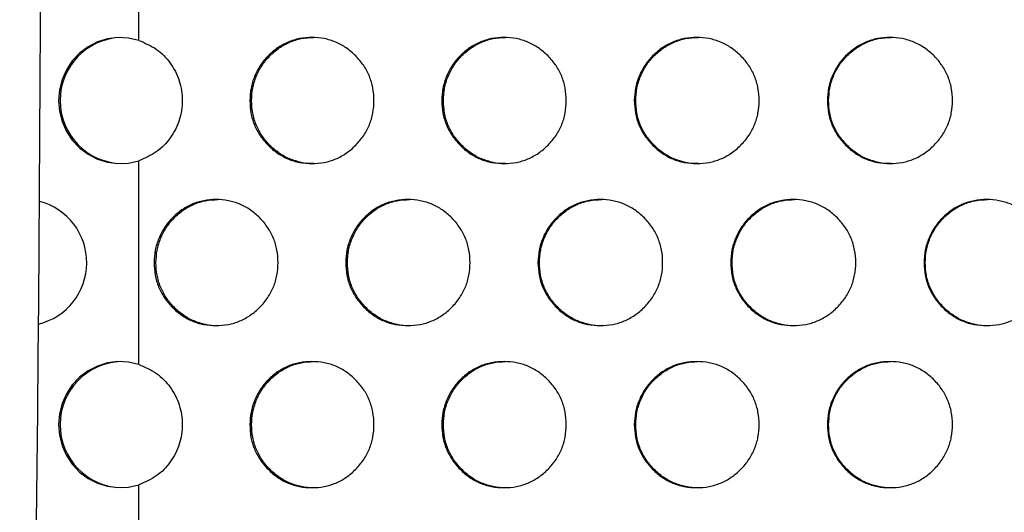
# Model space of a CAD drawing. Extents: x -64 to 328, y -9 to 434.
# Drawn here: x 143 to 151, y 186 to 190 of the extents above; entities that cross this region are included whole.
import ezdxf

# ---------------------------------------------------------------- set-up
doc = ezdxf.new("R2010")
doc.units = 0
doc.header["$LTSCALE"] = 0.125
doc.header["$MEASUREMENT"] = 0
doc.layers.add('CONTOUR', color=7, linetype='CONTINUOUS')

msp = doc.modelspace()

# ---------------------------------------------------------------- linework, layer by layer
at = {"layer": 'CONTOUR'}
for p, q in [((143.6372, 190.2036), (143.6372, 191.82)), ((143.6372, 187.6326), (143.6372, 189.2489)), ((143.6372, 185.0615), (143.6372, 186.6779))]:
    msp.add_line(p, q, dxfattribs=at)
at = {"layer": 'CONTOUR', "flags": 128}
for points in [[(143.6372, 190.2036), (143.5558, 190.2219), (143.4725, 190.2259), (143.3897, 190.2154), (143.3099, 190.1908), (143.2353, 190.1528), (143.1681, 190.1024), (143.1103, 190.0411), (143.0635, 189.9707), (143.029, 189.8933), (143.0079, 189.811), (143.0008, 189.7263), (143.0079, 189.6415), (143.029, 189.5593), (143.0635, 189.4818), (143.1103, 189.4114), (143.1681, 189.3502), (143.2353, 189.2998), (143.3099, 189.2617), (143.3897, 189.2371), (143.4725, 189.2266), (143.5558, 189.2306), (143.6372, 189.2489)], [(143.6372, 187.6326), (143.5558, 187.6509), (143.4725, 187.6549), (143.3897, 187.6444), (143.3099, 187.6198), (143.2353, 187.5817), (143.1681, 187.5313), (143.1103, 187.4701), (143.0635, 187.3997), (143.029, 187.3222), (143.0079, 187.24), (143.0008, 187.1552), (143.0079, 187.0705), (143.029, 186.9882), (143.0635, 186.9108), (143.1103, 186.8404), (143.1681, 186.7791), (143.2353, 186.7287), (143.3099, 186.6907), (143.3897, 186.6661), (143.4725, 186.6556), (143.5558, 186.6596), (143.6372, 186.6779)]]:
    msp.add_lwpolyline(points, dxfattribs=at)
at = {"layer": 'CONTOUR'}
for centre, radius, start, end in [((-429.5934, 192.9401), 572.4572, 358.600022, 1.399978), ((143.5134, 189.7263), 0.5002, 91.70669, 268.29331), ((142.723, 188.4408), 0.5019, 283.71356, 75.38563), ((143.5134, 187.1552), 0.5002, 91.70668, 268.29332)]:
    msp.add_arc(centre, radius, start, end, dxfattribs=at)
for points, knots in [([(143.6372, 190.2036), (143.686, 190.1829), (143.7821, 190.142), (143.893, 190.0263), (143.9665, 189.8853), (143.9897, 189.7263), (143.9665, 189.5672), (143.8927, 189.4257), (143.7816, 189.31), (143.6854, 189.2693), (143.6372, 189.2489)], [0, 0, 0, 0, 0.126662, 0.249886, 0.374962, 0.49997, 0.625017, 0.750062, 0.87505, 1, 1, 1, 1]), ([(144.5183, 189.7263), (144.5201, 189.759), (144.5237, 189.8245), (144.5532, 189.9188), (144.5983, 190.006), (144.6608, 190.0825), (144.7352, 190.1458), (144.8201, 190.1928), (144.9127, 190.2206), (145.0102, 190.2292), (145.1077, 190.2206), (145.2004, 190.1928), (145.2854, 190.1459), (145.3603, 190.0819), (145.4233, 190.0058), (145.4696, 189.9195), (145.497, 189.8253), (145.5054, 189.7263), (145.497, 189.6272), (145.4696, 189.533), (145.4233, 189.4467), (145.3603, 189.3706), (145.2853, 189.3067), (145.2004, 189.2597), (145.1076, 189.2319), (145.0102, 189.2234), (144.9127, 189.2319), (144.82, 189.2597), (144.7352, 189.3067), (144.6604, 189.3707), (144.5974, 189.4467), (144.5515, 189.533), (144.5232, 189.6272), (144.52, 189.6928), (144.5183, 189.7263)], [0, 0, 0, 0, 0.031204, 0.062403, 0.093625, 0.124817, 0.15672, 0.187344, 0.217961, 0.249843, 0.28175, 0.312375, 0.342991, 0.374869, 0.406778, 0.437403, 0.468017, 0.499897, 0.531799, 0.562422, 0.593039, 0.624923, 0.656825, 0.687449, 0.718066, 0.74995, 0.781858, 0.812484, 0.843099, 0.874976, 0.906874, 0.937495, 0.968113, 1, 1, 1, 1]), ([(144.5321, 189.7263), (144.5339, 189.759), (144.5375, 189.8245), (144.5669, 189.9188), (144.6121, 190.006), (144.6745, 190.0825), (144.7488, 190.1459), (144.8336, 190.1926), (144.9262, 190.2214), (144.9906, 190.2246), (145.0235, 190.2263)], [0, 0, 0, 0, 0.124961, 0.249891, 0.374899, 0.499769, 0.627463, 0.750021, 0.872535, 1, 1, 1, 1]), ([(146.0407, 189.7263), (146.0424, 189.759), (146.046, 189.8245), (146.0756, 189.9188), (146.1209, 190.006), (146.1836, 190.0825), (146.2582, 190.1458), (146.3433, 190.1928), (146.4363, 190.2206), (146.534, 190.2292), (146.6318, 190.2206), (146.7248, 190.1928), (146.81, 190.1459), (146.8852, 190.0819), (146.9484, 190.0058), (146.9948, 189.9195), (147.0223, 189.8253), (147.0307, 189.7263), (147.0223, 189.6272), (146.9948, 189.533), (146.9484, 189.4467), (146.8852, 189.3706), (146.81, 189.3067), (146.7248, 189.2597), (146.6318, 189.2319), (146.534, 189.2234), (146.4363, 189.2319), (146.3433, 189.2597), (146.2582, 189.3067), (146.1831, 189.3707), (146.12, 189.4467), (146.0739, 189.533), (146.0455, 189.6272), (146.0423, 189.6928), (146.0407, 189.7263)], [0, 0, 0, 0, 0.031204, 0.062403, 0.093625, 0.124817, 0.15672, 0.187344, 0.217961, 0.249843, 0.28175, 0.312375, 0.342991, 0.374869, 0.406778, 0.437403, 0.468017, 0.499897, 0.531799, 0.562422, 0.593039, 0.624923, 0.656825, 0.687449, 0.718066, 0.74995, 0.781858, 0.812484, 0.843099, 0.874976, 0.906874, 0.937495, 0.968113, 1, 1, 1, 1]), ([(146.0532, 189.7263), (146.0549, 189.759), (146.0585, 189.8245), (146.0881, 189.9188), (146.1333, 190.006), (146.196, 190.0825), (146.2705, 190.1459), (146.3556, 190.1926), (146.4484, 190.2214), (146.5131, 190.2246), (146.546, 190.2263)], [0, 0, 0, 0, 0.124961, 0.249891, 0.374899, 0.499769, 0.627463, 0.750021, 0.872535, 1, 1, 1, 1]), ([(147.5675, 189.7263), (147.5693, 189.759), (147.5729, 189.8245), (147.6026, 189.9188), (147.648, 190.006), (147.7108, 190.0825), (147.7857, 190.1458), (147.871, 190.1928), (147.9643, 190.2206), (148.0623, 190.2292), (148.1603, 190.2206), (148.2536, 190.1928), (148.339, 190.1459), (148.4144, 190.0819), (148.4778, 190.0058), (148.5243, 189.9195), (148.5519, 189.8253), (148.5603, 189.7263), (148.5518, 189.6272), (148.5243, 189.533), (148.4778, 189.4467), (148.4143, 189.3706), (148.339, 189.3067), (148.2535, 189.2597), (148.1603, 189.2319), (148.0623, 189.2234), (147.9642, 189.2319), (147.871, 189.2597), (147.7856, 189.3067), (147.7104, 189.3707), (147.647, 189.4467), (147.6008, 189.533), (147.5724, 189.6272), (147.5692, 189.6928), (147.5675, 189.7263)], [0, 0, 0, 0, 0.031204, 0.062403, 0.093625, 0.124817, 0.15672, 0.187344, 0.217961, 0.249843, 0.28175, 0.312375, 0.342991, 0.374869, 0.406778, 0.437403, 0.468017, 0.499897, 0.531799, 0.562422, 0.593039, 0.624923, 0.656825, 0.687449, 0.718066, 0.74995, 0.781858, 0.812484, 0.843099, 0.874976, 0.906874, 0.937495, 0.968113, 1, 1, 1, 1]), ([(147.5787, 189.7263), (147.5805, 189.759), (147.5841, 189.8245), (147.6137, 189.9188), (147.6591, 190.006), (147.7219, 190.0825), (147.7967, 190.1459), (147.882, 190.1926), (147.9751, 190.2214), (148.0399, 190.2246), (148.073, 190.2263)], [0, 0, 0, 0, 0.124961, 0.249891, 0.374899, 0.499769, 0.627463, 0.750021, 0.872535, 1, 1, 1, 1]), ([(149.0985, 189.7263), (149.1003, 189.759), (149.1038, 189.8245), (149.1336, 189.9188), (149.1791, 190.006), (149.2421, 190.0825), (149.3172, 190.1458), (149.4028, 190.1928), (149.4962, 190.2206), (149.5944, 190.2292), (149.6927, 190.2206), (149.7862, 190.1928), (149.8719, 190.1459), (149.9474, 190.0819), (150.0109, 190.0058), (150.0575, 189.9195), (150.0852, 189.8253), (150.0936, 189.7263), (150.0852, 189.6272), (150.0575, 189.533), (150.0109, 189.4467), (149.9474, 189.3706), (149.8718, 189.3067), (149.7862, 189.2597), (149.6927, 189.2319), (149.5944, 189.2234), (149.4962, 189.2319), (149.4027, 189.2597), (149.3171, 189.3067), (149.2417, 189.3707), (149.1782, 189.4467), (149.1319, 189.533), (149.1034, 189.6272), (149.1001, 189.6928), (149.0985, 189.7263)], [0, 0, 0, 0, 0.031204, 0.062403, 0.093625, 0.124817, 0.15672, 0.187344, 0.217961, 0.249843, 0.28175, 0.312375, 0.342991, 0.374869, 0.406778, 0.437403, 0.468017, 0.499897, 0.531799, 0.562422, 0.593039, 0.624923, 0.656825, 0.687449, 0.718066, 0.74995, 0.781858, 0.812484, 0.843099, 0.874976, 0.906874, 0.937495, 0.968113, 1, 1, 1, 1]), ([(149.1084, 189.7263), (149.1102, 189.759), (149.1138, 189.8245), (149.1435, 189.9188), (149.189, 190.006), (149.2519, 190.0825), (149.3269, 190.1459), (149.4124, 190.1926), (149.5057, 190.2214), (149.5707, 190.2246), (149.6038, 190.2263)], [0, 0, 0, 0, 0.124961, 0.249891, 0.374899, 0.499769, 0.627463, 0.750021, 0.872535, 1, 1, 1, 1]), ([(145.0237, 189.2263), (145.0237, 189.2263), (144.9909, 189.2232), (144.9261, 189.2333), (144.8336, 189.2594), (144.7488, 189.3068), (144.6741, 189.3706), (144.6111, 189.4467), (144.5652, 189.533), (144.537, 189.6272), (144.5338, 189.6928), (144.5321, 189.7263)], [0, 0, 0, 0, 0.0001538, 0.1276863, 0.2501033, 0.3724924, 0.4999451, 0.6275015, 0.7499719, 0.8724426, 1, 1, 1, 1]), ([(146.5463, 189.2263), (146.5462, 189.2263), (146.5134, 189.2232), (146.4484, 189.2333), (146.3556, 189.2594), (146.2705, 189.3068), (146.1955, 189.3706), (146.1324, 189.4467), (146.0864, 189.533), (146.058, 189.6272), (146.0548, 189.6928), (146.0532, 189.7263)], [0, 0, 0, 0, 0.000154, 0.127686, 0.250103, 0.372492, 0.499945, 0.627501, 0.749972, 0.872443, 1, 1, 1, 1]), ([(148.0732, 189.2263), (148.0732, 189.2263), (148.0402, 189.2232), (147.975, 189.2333), (147.882, 189.2594), (147.7967, 189.3068), (147.7215, 189.3706), (147.6582, 189.4467), (147.612, 189.533), (147.5836, 189.6272), (147.5804, 189.6928), (147.5787, 189.7263)], [0, 0, 0, 0, 0.000154, 0.127686, 0.250103, 0.372492, 0.499945, 0.627501, 0.749972, 0.872443, 1, 1, 1, 1]), ([(149.6041, 189.2263), (149.604, 189.2263), (149.571, 189.2232), (149.5057, 189.2333), (149.4124, 189.2594), (149.3269, 189.3068), (149.2515, 189.3706), (149.188, 189.4467), (149.1418, 189.533), (149.1133, 189.6272), (149.11, 189.6928), (149.1084, 189.7263)], [0, 0, 0, 0, 0.000154, 0.127686, 0.250103, 0.372492, 0.499945, 0.627501, 0.749972, 0.872443, 1, 1, 1, 1]), ([(143.759, 188.4407), (143.7608, 188.4735), (143.7643, 188.539), (143.7938, 188.6333), (143.8389, 188.7205), (143.9013, 188.797), (143.9756, 188.8603), (144.0603, 188.9073), (144.1528, 188.9351), (144.2501, 188.9436), (144.3474, 188.9351), (144.44, 188.9073), (144.5248, 188.8604), (144.5996, 188.7964), (144.6625, 188.7203), (144.7087, 188.634), (144.7361, 188.5398), (144.7445, 188.4407), (144.7361, 188.3417), (144.7087, 188.2475), (144.6625, 188.1612), (144.5996, 188.0851), (144.5248, 188.0211), (144.4399, 187.9742), (144.3474, 187.9464), (144.2501, 187.9379), (144.1528, 187.9464), (144.0602, 187.9742), (143.9755, 188.0211), (143.9008, 188.0851), (143.8379, 188.1612), (143.7921, 188.2475), (143.7639, 188.3417), (143.7607, 188.4073), (143.759, 188.4407)], [0, 0, 0, 0, 0.031204, 0.062403, 0.093625, 0.124817, 0.15672, 0.187344, 0.217961, 0.249843, 0.28175, 0.312375, 0.342991, 0.374869, 0.406778, 0.437403, 0.468017, 0.499897, 0.531799, 0.562422, 0.593039, 0.624923, 0.656825, 0.687449, 0.718066, 0.74995, 0.781858, 0.812484, 0.843099, 0.874976, 0.906874, 0.937495, 0.968113, 1, 1, 1, 1]), ([(143.7735, 188.4407), (143.7753, 188.4735), (143.7788, 188.539), (143.8082, 188.6333), (143.8533, 188.7205), (143.9156, 188.797), (143.9898, 188.8604), (144.0745, 188.9071), (144.1669, 188.9358), (144.2312, 188.9391), (144.264, 188.9407)], [0, 0, 0, 0, 0.124961, 0.249891, 0.374899, 0.499769, 0.627463, 0.750021, 0.872535, 1, 1, 1, 1]), ([(145.2789, 188.4407), (145.2807, 188.4735), (145.2842, 188.539), (145.3138, 188.6333), (145.359, 188.7205), (145.4216, 188.797), (145.4961, 188.8603), (145.5811, 188.9073), (145.6739, 188.9351), (145.7715, 188.9436), (145.8692, 188.9351), (145.962, 188.9073), (146.0471, 188.8604), (146.1222, 188.7964), (146.1853, 188.7203), (146.2316, 188.634), (146.2591, 188.5398), (146.2675, 188.4407), (146.2591, 188.3417), (146.2316, 188.2475), (146.1853, 188.1612), (146.1221, 188.0851), (146.0471, 188.0211), (145.962, 187.9742), (145.8691, 187.9464), (145.7715, 187.9379), (145.6739, 187.9464), (145.5811, 187.9742), (145.4961, 188.0211), (145.4212, 188.0851), (145.3581, 188.1612), (145.3121, 188.2475), (145.2837, 188.3417), (145.2805, 188.4073), (145.2789, 188.4407)], [0, 0, 0, 0, 0.031204, 0.062403, 0.093625, 0.124817, 0.15672, 0.187344, 0.217961, 0.249843, 0.28175, 0.312375, 0.342991, 0.374869, 0.406778, 0.437403, 0.468017, 0.499897, 0.531799, 0.562422, 0.593039, 0.624923, 0.656825, 0.687449, 0.718066, 0.74995, 0.781858, 0.812484, 0.843099, 0.874976, 0.906874, 0.937495, 0.968113, 1, 1, 1, 1]), ([(145.2921, 188.4407), (145.2938, 188.4735), (145.2974, 188.539), (145.3269, 188.6333), (145.3721, 188.7205), (145.4346, 188.797), (145.5091, 188.8604), (145.594, 188.9071), (145.6867, 188.9358), (145.7513, 188.9391), (145.7842, 188.9407)], [0, 0, 0, 0, 0.124961, 0.249891, 0.374899, 0.499769, 0.627463, 0.750021, 0.872535, 1, 1, 1, 1]), ([(146.8036, 188.4407), (146.8053, 188.4735), (146.8089, 188.539), (146.8385, 188.6333), (146.8839, 188.7205), (146.9467, 188.797), (147.0214, 188.8603), (147.1067, 188.9073), (147.1998, 188.9351), (147.2976, 188.9436), (147.3955, 188.9351), (147.4887, 188.9073), (147.574, 188.8604), (147.6493, 188.7964), (147.7126, 188.7203), (147.759, 188.634), (147.7866, 188.5398), (147.795, 188.4407), (147.7866, 188.3417), (147.759, 188.2475), (147.7126, 188.1612), (147.6492, 188.0851), (147.574, 188.0211), (147.4887, 187.9742), (147.3955, 187.9464), (147.2976, 187.9379), (147.1997, 187.9464), (147.1066, 187.9742), (147.0214, 188.0211), (146.9462, 188.0851), (146.883, 188.1612), (146.8368, 188.2475), (146.8084, 188.3417), (146.8052, 188.4073), (146.8036, 188.4407)], [0, 0, 0, 0, 0.031204, 0.062403, 0.093625, 0.124817, 0.15672, 0.187344, 0.217961, 0.249843, 0.28175, 0.312375, 0.342991, 0.374869, 0.406778, 0.437403, 0.468017, 0.499897, 0.531799, 0.562422, 0.593039, 0.624923, 0.656825, 0.687449, 0.718066, 0.74995, 0.781858, 0.812484, 0.843099, 0.874976, 0.906874, 0.937495, 0.968113, 1, 1, 1, 1]), ([(146.8154, 188.4407), (146.8172, 188.4735), (146.8208, 188.539), (146.8504, 188.6333), (146.8957, 188.7205), (146.9584, 188.797), (147.0331, 188.8604), (147.1183, 188.9071), (147.2113, 188.9358), (147.276, 188.9391), (147.309, 188.9407)], [0, 0, 0, 0, 0.124961, 0.249891, 0.374899, 0.499769, 0.627463, 0.750021, 0.872535, 1, 1, 1, 1]), ([(148.3325, 188.4407), (148.3343, 188.4735), (148.3379, 188.539), (148.3676, 188.6333), (148.4131, 188.7205), (148.476, 188.797), (148.551, 188.8603), (148.6364, 188.9073), (148.7298, 188.9351), (148.8279, 188.9436), (148.9261, 188.9351), (149.0194, 188.9073), (149.105, 188.8604), (149.1804, 188.7964), (149.2439, 188.7203), (149.2905, 188.634), (149.3181, 188.5398), (149.3265, 188.4407), (149.318, 188.3417), (149.2904, 188.2475), (149.2439, 188.1612), (149.1804, 188.0851), (149.105, 188.0211), (149.0194, 187.9742), (148.926, 187.9464), (148.8279, 187.9379), (148.7297, 187.9464), (148.6364, 187.9742), (148.5509, 188.0211), (148.4756, 188.0851), (148.4121, 188.1612), (148.3659, 188.2475), (148.3374, 188.3417), (148.3342, 188.4073), (148.3325, 188.4407)], [0, 0, 0, 0, 0.031204, 0.062403, 0.093625, 0.124817, 0.15672, 0.187344, 0.217961, 0.249843, 0.28175, 0.312375, 0.342991, 0.374869, 0.406778, 0.437403, 0.468017, 0.499897, 0.531799, 0.562422, 0.593039, 0.624923, 0.656825, 0.687449, 0.718066, 0.74995, 0.781858, 0.812484, 0.843099, 0.874976, 0.906874, 0.937495, 0.968113, 1, 1, 1, 1]), ([(148.3431, 188.4407), (148.3449, 188.4735), (148.3484, 188.539), (148.3781, 188.6333), (148.4236, 188.7205), (148.4865, 188.797), (148.5614, 188.8604), (148.6467, 188.9071), (148.74, 188.9358), (148.8049, 188.9391), (148.8379, 188.9407)], [0, 0, 0, 0, 0.124961, 0.249891, 0.374899, 0.499769, 0.627463, 0.750021, 0.872535, 1, 1, 1, 1]), ([(149.8653, 188.4407), (149.8671, 188.4735), (149.8707, 188.539), (149.9005, 188.6333), (149.9461, 188.7205), (150.0092, 188.797), (150.0843, 188.8603), (150.17, 188.9073), (150.2635, 188.9351), (150.3619, 188.9436), (150.4602, 188.9351), (150.5538, 188.9073), (150.6396, 188.8604), (150.7151, 188.7964), (150.7788, 188.7203), (150.8255, 188.634), (150.8531, 188.5398), (150.8616, 188.4407), (150.8531, 188.3417), (150.8254, 188.2475), (150.7788, 188.1612), (150.7151, 188.0851), (150.6395, 188.0211), (150.5538, 187.9742), (150.4602, 187.9464), (150.3618, 187.9379), (150.2635, 187.9464), (150.1699, 187.9742), (150.0842, 188.0211), (150.0087, 188.0851), (149.9451, 188.1612), (149.8988, 188.2475), (149.8702, 188.3417), (149.867, 188.4073), (149.8653, 188.4407)], [0, 0, 0, 0, 0.031204, 0.062403, 0.093625, 0.124817, 0.15672, 0.187344, 0.217961, 0.249843, 0.28175, 0.312375, 0.342991, 0.374869, 0.406778, 0.437403, 0.468017, 0.499897, 0.531799, 0.562422, 0.593039, 0.624923, 0.656825, 0.687449, 0.718066, 0.74995, 0.781858, 0.812484, 0.843099, 0.874976, 0.906874, 0.937495, 0.968113, 1, 1, 1, 1]), ([(149.8746, 188.4407), (149.8764, 188.4735), (149.88, 188.539), (149.9097, 188.6333), (149.9553, 188.7205), (150.0183, 188.797), (150.0934, 188.8604), (150.179, 188.9071), (150.2724, 188.9358), (150.3374, 188.9391), (150.3706, 188.9407)], [0, 0, 0, 0, 0.1249612, 0.2498905, 0.374899, 0.4997692, 0.6274629, 0.7500205, 0.8725351, 1, 1, 1, 1]), ([(144.2642, 187.9408), (144.2642, 187.9408), (144.2315, 187.9377), (144.1668, 187.9478), (144.0744, 187.9739), (143.9897, 188.0212), (143.9152, 188.0851), (143.8523, 188.1612), (143.8065, 188.2475), (143.7783, 188.3417), (143.7751, 188.4073), (143.7735, 188.4407)], [0, 0, 0, 0, 0.000154, 0.127686, 0.250103, 0.372492, 0.499945, 0.627501, 0.749972, 0.872443, 1, 1, 1, 1]), ([(145.7844, 187.9408), (145.7844, 187.9408), (145.7516, 187.9377), (145.6866, 187.9478), (145.594, 187.9739), (145.509, 188.0212), (145.4342, 188.0851), (145.3712, 188.1612), (145.3252, 188.2475), (145.2969, 188.3417), (145.2937, 188.4073), (145.2921, 188.4407)], [0, 0, 0, 0, 0.000154, 0.127686, 0.250103, 0.372492, 0.499945, 0.627501, 0.749972, 0.872443, 1, 1, 1, 1]), ([(147.3092, 187.9408), (147.3092, 187.9408), (147.2763, 187.9377), (147.2112, 187.9478), (147.1182, 187.9739), (147.033, 188.0212), (146.958, 188.0851), (146.8948, 188.1612), (146.8487, 188.2475), (146.8203, 188.3417), (146.8171, 188.4073), (146.8154, 188.4407)], [0, 0, 0, 0, 0.000154, 0.127686, 0.250103, 0.372492, 0.499945, 0.627501, 0.749972, 0.872443, 1, 1, 1, 1]), ([(148.8382, 187.9408), (148.8381, 187.9408), (148.8052, 187.9377), (148.7399, 187.9478), (148.6467, 187.9739), (148.5613, 188.0212), (148.486, 188.0851), (148.4226, 188.1612), (148.3764, 188.2475), (148.348, 188.3417), (148.3447, 188.4073), (148.3431, 188.4407)], [0, 0, 0, 0, 0.000154, 0.127686, 0.250103, 0.372492, 0.499945, 0.627501, 0.749972, 0.872443, 1, 1, 1, 1]), ([(150.3708, 187.9408), (150.3708, 187.9408), (150.3377, 187.9377), (150.2723, 187.9478), (150.1789, 187.9739), (150.0933, 188.0212), (150.0179, 188.0851), (149.9543, 188.1612), (149.908, 188.2475), (149.8795, 188.3417), (149.8763, 188.4073), (149.8746, 188.4407)], [0, 0, 0, 0, 0.000154, 0.127686, 0.250103, 0.372492, 0.499945, 0.627501, 0.749972, 0.872443, 1, 1, 1, 1]), ([(144.5183, 187.1552), (144.5201, 187.188), (144.5237, 187.2534), (144.5532, 187.3478), (144.5983, 187.435), (144.6608, 187.5114), (144.7352, 187.5748), (144.8201, 187.6218), (144.9127, 187.6496), (145.0102, 187.6581), (145.1077, 187.6496), (145.2004, 187.6218), (145.2854, 187.5748), (145.3603, 187.5108), (145.4233, 187.4348), (145.4696, 187.3485), (145.497, 187.2543), (145.5054, 187.1552), (145.497, 187.0562), (145.4696, 186.9619), (145.4233, 186.8756), (145.3603, 186.7996), (145.2853, 186.7356), (145.2004, 186.6887), (145.1076, 186.6609), (145.0102, 186.6523), (144.9127, 186.6609), (144.82, 186.6887), (144.7352, 186.7356), (144.6604, 186.7996), (144.5974, 186.8757), (144.5515, 186.962), (144.5232, 187.0562), (144.52, 187.1218), (144.5183, 187.1552)], [0, 0, 0, 0, 0.031204, 0.062403, 0.093625, 0.124817, 0.15672, 0.187344, 0.217961, 0.249843, 0.28175, 0.312375, 0.342991, 0.374869, 0.406778, 0.437403, 0.468017, 0.499897, 0.531799, 0.562422, 0.593039, 0.624923, 0.656825, 0.687449, 0.718066, 0.74995, 0.781858, 0.812484, 0.843099, 0.874976, 0.906874, 0.937495, 0.968113, 1, 1, 1, 1]), ([(144.5321, 187.1552), (144.5339, 187.188), (144.5375, 187.2534), (144.5669, 187.3478), (144.6121, 187.435), (144.6745, 187.5114), (144.7488, 187.5748), (144.8336, 187.6216), (144.9262, 187.6503), (144.9906, 187.6536), (145.0235, 187.6552)], [0, 0, 0, 0, 0.124961, 0.249891, 0.374899, 0.499769, 0.627463, 0.750021, 0.872535, 1, 1, 1, 1]), ([(146.0407, 187.1552), (146.0424, 187.188), (146.046, 187.2534), (146.0756, 187.3478), (146.1209, 187.435), (146.1836, 187.5114), (146.2582, 187.5748), (146.3433, 187.6218), (146.4363, 187.6496), (146.534, 187.6581), (146.6318, 187.6496), (146.7248, 187.6218), (146.81, 187.5748), (146.8852, 187.5108), (146.9484, 187.4348), (146.9948, 187.3485), (147.0223, 187.2543), (147.0307, 187.1552), (147.0223, 187.0562), (146.9948, 186.9619), (146.9484, 186.8756), (146.8852, 186.7996), (146.81, 186.7356), (146.7248, 186.6887), (146.6318, 186.6609), (146.534, 186.6523), (146.4363, 186.6609), (146.3433, 186.6887), (146.2582, 186.7356), (146.1831, 186.7996), (146.12, 186.8757), (146.0739, 186.962), (146.0455, 187.0562), (146.0423, 187.1218), (146.0407, 187.1552)], [0, 0, 0, 0, 0.031204, 0.062403, 0.093625, 0.124817, 0.15672, 0.187344, 0.217961, 0.249843, 0.28175, 0.312375, 0.342991, 0.374869, 0.406778, 0.437403, 0.468017, 0.499897, 0.531799, 0.562422, 0.593039, 0.624923, 0.656825, 0.687449, 0.718066, 0.74995, 0.781858, 0.812484, 0.843099, 0.874976, 0.906874, 0.937495, 0.968113, 1, 1, 1, 1]), ([(146.0532, 187.1552), (146.0549, 187.188), (146.0585, 187.2534), (146.0881, 187.3478), (146.1333, 187.435), (146.196, 187.5114), (146.2705, 187.5748), (146.3556, 187.6216), (146.4484, 187.6503), (146.5131, 187.6536), (146.546, 187.6552)], [0, 0, 0, 0, 0.124961, 0.249891, 0.374899, 0.499769, 0.627463, 0.750021, 0.872535, 1, 1, 1, 1]), ([(147.5675, 187.1552), (147.5693, 187.188), (147.5729, 187.2534), (147.6026, 187.3478), (147.648, 187.435), (147.7108, 187.5114), (147.7857, 187.5748), (147.871, 187.6218), (147.9643, 187.6496), (148.0623, 187.6581), (148.1603, 187.6496), (148.2536, 187.6218), (148.339, 187.5748), (148.4144, 187.5108), (148.4778, 187.4348), (148.5243, 187.3485), (148.5519, 187.2543), (148.5603, 187.1552), (148.5518, 187.0562), (148.5243, 186.9619), (148.4778, 186.8756), (148.4143, 186.7996), (148.339, 186.7356), (148.2535, 186.6887), (148.1603, 186.6609), (148.0623, 186.6523), (147.9642, 186.6609), (147.871, 186.6887), (147.7856, 186.7356), (147.7104, 186.7996), (147.647, 186.8757), (147.6008, 186.962), (147.5724, 187.0562), (147.5692, 187.1218), (147.5675, 187.1552)], [0, 0, 0, 0, 0.031204, 0.062403, 0.093625, 0.124817, 0.15672, 0.187344, 0.217961, 0.249843, 0.28175, 0.312375, 0.342991, 0.374869, 0.406778, 0.437403, 0.468017, 0.499897, 0.531799, 0.562422, 0.593039, 0.624923, 0.656825, 0.687449, 0.718066, 0.74995, 0.781858, 0.812484, 0.843099, 0.874976, 0.906874, 0.937495, 0.968113, 1, 1, 1, 1]), ([(147.5787, 187.1552), (147.5805, 187.188), (147.5841, 187.2534), (147.6137, 187.3478), (147.6591, 187.435), (147.7219, 187.5114), (147.7967, 187.5748), (147.882, 187.6216), (147.9751, 187.6503), (148.0399, 187.6536), (148.073, 187.6552)], [0, 0, 0, 0, 0.124961, 0.249891, 0.374899, 0.499769, 0.627463, 0.750021, 0.872535, 1, 1, 1, 1]), ([(149.0985, 187.1552), (149.1003, 187.188), (149.1038, 187.2534), (149.1336, 187.3478), (149.1791, 187.435), (149.2421, 187.5114), (149.3172, 187.5748), (149.4028, 187.6218), (149.4962, 187.6496), (149.5944, 187.6581), (149.6927, 187.6496), (149.7862, 187.6218), (149.8719, 187.5748), (149.9474, 187.5108), (150.0109, 187.4348), (150.0575, 187.3485), (150.0852, 187.2543), (150.0936, 187.1552), (150.0852, 187.0562), (150.0575, 186.9619), (150.0109, 186.8756), (149.9474, 186.7996), (149.8718, 186.7356), (149.7862, 186.6887), (149.6927, 186.6609), (149.5944, 186.6523), (149.4962, 186.6609), (149.4027, 186.6887), (149.3171, 186.7356), (149.2417, 186.7996), (149.1782, 186.8757), (149.1319, 186.962), (149.1034, 187.0562), (149.1001, 187.1218), (149.0985, 187.1552)], [0, 0, 0, 0, 0.031204, 0.062403, 0.093625, 0.124817, 0.15672, 0.187344, 0.217961, 0.249843, 0.28175, 0.312375, 0.342991, 0.374869, 0.406778, 0.437403, 0.468017, 0.499897, 0.531799, 0.562422, 0.593039, 0.624923, 0.656825, 0.687449, 0.718066, 0.74995, 0.781858, 0.812484, 0.843099, 0.874976, 0.906874, 0.937495, 0.968113, 1, 1, 1, 1]), ([(149.1084, 187.1552), (149.1102, 187.188), (149.1138, 187.2534), (149.1435, 187.3478), (149.189, 187.435), (149.2519, 187.5114), (149.3269, 187.5748), (149.4124, 187.6216), (149.5057, 187.6503), (149.5707, 187.6536), (149.6038, 187.6552)], [0, 0, 0, 0, 0.124961, 0.249891, 0.374899, 0.499769, 0.627463, 0.750021, 0.872535, 1, 1, 1, 1]), ([(143.6372, 187.6326), (143.686, 187.6118), (143.7821, 187.5709), (143.893, 187.4552), (143.9665, 187.3143), (143.9897, 187.1552), (143.9665, 186.9962), (143.8927, 186.8546), (143.7816, 186.7389), (143.6854, 186.6982), (143.6372, 186.6779)], [0, 0, 0, 0, 0.126662, 0.249886, 0.374962, 0.49997, 0.625017, 0.750062, 0.87505, 1, 1, 1, 1]), ([(145.0237, 186.6552), (145.0237, 186.6552), (144.9909, 186.6522), (144.9261, 186.6622), (144.8336, 186.6883), (144.7488, 186.7357), (144.6741, 186.7996), (144.6111, 186.8757), (144.5652, 186.962), (144.537, 187.0562), (144.5338, 187.1218), (144.5321, 187.1552)], [0, 0, 0, 0, 0.000154, 0.127686, 0.250103, 0.372492, 0.499945, 0.627501, 0.749972, 0.872443, 1, 1, 1, 1]), ([(146.5463, 186.6552), (146.5462, 186.6552), (146.5134, 186.6522), (146.4484, 186.6622), (146.3556, 186.6883), (146.2705, 186.7357), (146.1955, 186.7996), (146.1324, 186.8757), (146.0864, 186.962), (146.058, 187.0562), (146.0548, 187.1218), (146.0532, 187.1552)], [0, 0, 0, 0, 0.000154, 0.127686, 0.250103, 0.372492, 0.499945, 0.627501, 0.749972, 0.872443, 1, 1, 1, 1]), ([(148.0732, 186.6552), (148.0732, 186.6552), (148.0402, 186.6522), (147.975, 186.6622), (147.882, 186.6883), (147.7967, 186.7357), (147.7215, 186.7996), (147.6582, 186.8757), (147.612, 186.962), (147.5836, 187.0562), (147.5804, 187.1218), (147.5787, 187.1552)], [0, 0, 0, 0, 0.000154, 0.127686, 0.250103, 0.372492, 0.499945, 0.627501, 0.749972, 0.872443, 1, 1, 1, 1]), ([(149.6041, 186.6552), (149.604, 186.6552), (149.571, 186.6522), (149.5057, 186.6622), (149.4124, 186.6883), (149.3269, 186.7357), (149.2515, 186.7996), (149.188, 186.8757), (149.1418, 186.962), (149.1133, 187.0562), (149.11, 187.1218), (149.1084, 187.1552)], [0, 0, 0, 0, 0.000154, 0.127686, 0.250103, 0.372492, 0.499945, 0.627501, 0.749972, 0.872443, 1, 1, 1, 1])]:
    msp.add_open_spline(points, degree=3, knots=knots, dxfattribs=at)

doc.saveas('drawing.dxf')
